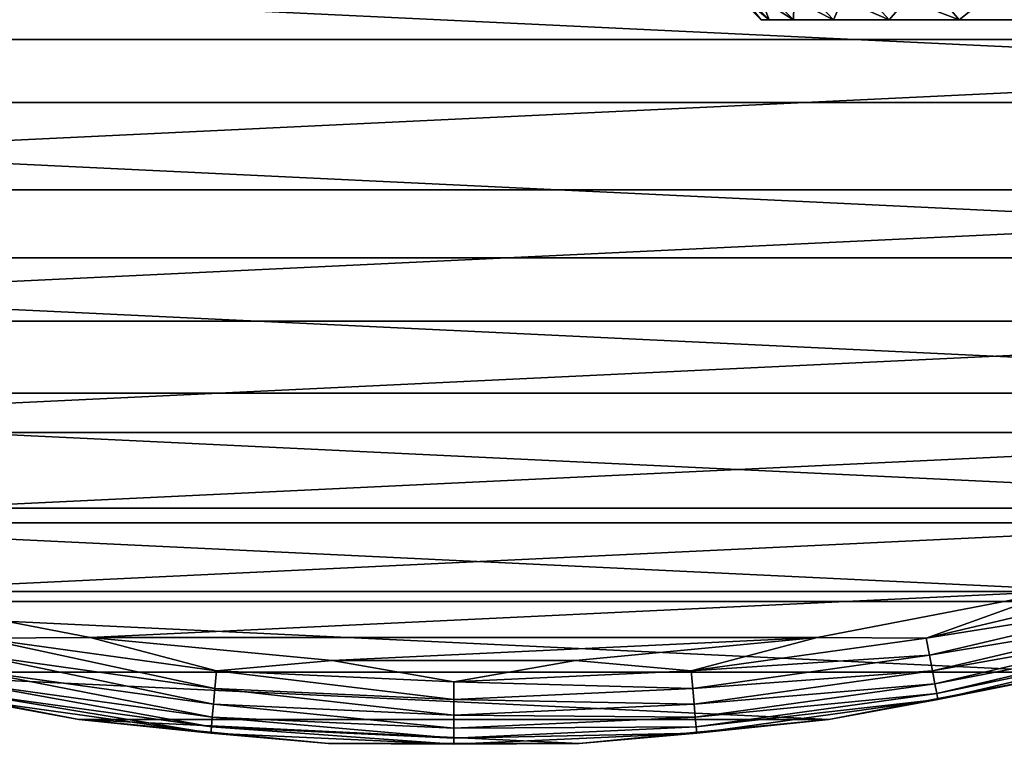
# Model space of a CAD drawing. Units: millimetres. Extents: x -223 to 147, y -45 to 348.
# Drawn here: x -80 to -68, y -32 to -23 of the extents above; entities that cross this region are included whole.
import ezdxf

# ---------------------------------------------------------------- set-up
doc = ezdxf.new("R2010")
doc.units = ezdxf.units.MM
doc.header["$LTSCALE"] = 65.185185
for name, color, linetype in [('215', 7, 'CONTINUOUS'), ('227', 7, 'CONTINUOUS'), ('228', 7, 'CONTINUOUS'), ('282', 7, 'CONTINUOUS'), ('283', 7, 'CONTINUOUS'), ('284', 7, 'CONTINUOUS'), ('286', 7, 'CONTINUOUS')]:
    doc.layers.add(name, color=color, linetype=linetype)

msp = doc.modelspace()

# ---------------------------------------------------------------- linework, layer by layer
at = {"layer": '215', "color": 7, "linetype": 'CONTINUOUS', "true_color": 0xaaaaaa}
for points in [[(-71.202, -23, -0.317), (-71.3, -23, -2), (-66.581, -23, -1.385), (-71.202, -23, -0.317)], [(-71.3, -23, -2), (-71.202, -23, -3.683), (-66.581, -23, -2.615), (-71.3, -23, -2)], [(-66.581, -23, -1.385), (-71.3, -23, -2), (-66.581, -23, -2.615), (-66.581, -23, -1.385)], [(-70.909, -23, 1.344), (-71.202, -23, -0.317), (-66.12, -23, 1.028), (-70.909, -23, 1.344)], [(-66.12, -23, 1.028), (-71.202, -23, -0.317), (-66.426, -23, -0.164), (-66.12, -23, 1.028)], [(-66.426, -23, -0.164), (-71.202, -23, -0.317), (-66.581, -23, -1.385), (-66.426, -23, -0.164)], [(-71.202, -23, -3.683), (-70.909, -23, -5.344), (-66.426, -23, -3.836), (-71.202, -23, -3.683)], [(-66.581, -23, -2.615), (-71.202, -23, -3.683), (-66.426, -23, -3.836), (-66.581, -23, -2.615)], [(-70.426, -23, 2.959), (-70.909, -23, 1.344), (-65.667, -23, 2.173), (-70.426, -23, 2.959)], [(-65.667, -23, 2.173), (-70.909, -23, 1.344), (-66.12, -23, 1.028), (-65.667, -23, 2.173)], [(-70.909, -23, -5.344), (-70.426, -23, -6.959), (-65.667, -23, -6.173), (-70.909, -23, -5.344)], [(-66.426, -23, -3.836), (-70.909, -23, -5.344), (-66.12, -23, -5.028), (-66.426, -23, -3.836)], [(-66.12, -23, -5.028), (-70.909, -23, -5.344), (-65.667, -23, -6.173), (-66.12, -23, -5.028)], [(-69.758, -23, 4.507), (-70.426, -23, 2.959), (-64.351, -23, 4.247), (-69.758, -23, 4.507)], [(-64.351, -23, 4.247), (-70.426, -23, 2.959), (-65.074, -23, 3.251), (-64.351, -23, 4.247)], [(-65.074, -23, 3.251), (-70.426, -23, 2.959), (-65.667, -23, 2.173), (-65.074, -23, 3.251)], [(-70.426, -23, -6.959), (-69.758, -23, -8.507), (-65.074, -23, -7.251), (-70.426, -23, -6.959)], [(-65.667, -23, -6.173), (-70.426, -23, -6.959), (-65.074, -23, -7.251), (-65.667, -23, -6.173)], [(-68.915, -23, 5.968), (-69.758, -23, 4.507), (-62.56, -23, 5.928), (-68.915, -23, 5.968)], [(-62.56, -23, 5.928), (-69.758, -23, 4.507), (-63.509, -23, 5.144), (-62.56, -23, 5.928)], [(-63.509, -23, 5.144), (-69.758, -23, 4.507), (-64.351, -23, 4.247), (-63.509, -23, 5.144)], [(-69.758, -23, -8.507), (-68.915, -23, -9.968), (-63.509, -23, -9.144), (-69.758, -23, -8.507)], [(-65.074, -23, -7.251), (-69.758, -23, -8.507), (-64.351, -23, -8.247), (-65.074, -23, -7.251)], [(-64.351, -23, -8.247), (-69.758, -23, -8.507), (-63.509, -23, -9.144), (-64.351, -23, -8.247)], [(-67.908, -23, 7.32), (-68.915, -23, 5.968), (-60.408, -23, 7.112), (-67.908, -23, 7.32)], [(-60.408, -23, 7.112), (-68.915, -23, 5.968), (-61.521, -23, 6.588), (-60.408, -23, 7.112)], [(-61.521, -23, 6.588), (-68.915, -23, 5.968), (-62.56, -23, 5.928), (-61.521, -23, 6.588)], [(-68.915, -23, -9.968), (-67.908, -23, -11.32), (-61.521, -23, -10.588), (-68.915, -23, -9.968)], [(-63.509, -23, -9.144), (-68.915, -23, -9.968), (-62.56, -23, -9.928), (-63.509, -23, -9.144)], [(-62.56, -23, -9.928), (-68.915, -23, -9.968), (-61.521, -23, -10.588), (-62.56, -23, -9.928)]]:
    msp.add_3dface(points, dxfattribs=at)
at = {"layer": '227', "color": 7, "linetype": 'CONTINUOUS', "true_color": 0xaaaaaa}
for points in [[(-71.3, -23, -2), (-71.8, -22.5, -2), (-71.699, -22.5, -3.741), (-71.3, -23, -2)], [(-71.202, -23, -3.683), (-71.3, -23, -2), (-71.699, -22.5, -3.741), (-71.202, -23, -3.683)], [(-71.202, -23, -3.683), (-71.699, -22.5, -3.741), (-71.396, -22.5, -5.459), (-71.202, -23, -3.683)], [(-70.909, -23, -5.344), (-71.202, -23, -3.683), (-71.396, -22.5, -5.459), (-70.909, -23, -5.344)], [(-70.909, -23, -5.344), (-71.396, -22.5, -5.459), (-70.895, -22.5, -7.13), (-70.909, -23, -5.344)], [(-70.426, -23, -6.959), (-70.909, -23, -5.344), (-70.895, -22.5, -7.13), (-70.426, -23, -6.959)], [(-70.426, -23, -6.959), (-70.895, -22.5, -7.13), (-70.205, -22.5, -8.732), (-70.426, -23, -6.959)], [(-69.758, -23, -8.507), (-70.426, -23, -6.959), (-70.205, -22.5, -8.732), (-69.758, -23, -8.507)], [(-69.758, -23, -8.507), (-70.205, -22.5, -8.732), (-69.332, -22.5, -10.243), (-69.758, -23, -8.507)], [(-68.915, -23, -9.968), (-69.758, -23, -8.507), (-69.332, -22.5, -10.243), (-68.915, -23, -9.968)], [(-68.915, -23, -9.968), (-69.332, -22.5, -10.243), (-68.291, -22.5, -11.642), (-68.915, -23, -9.968)], [(-67.908, -23, -11.32), (-68.915, -23, -9.968), (-68.291, -22.5, -11.642), (-67.908, -23, -11.32)]]:
    msp.add_3dface(points, dxfattribs=at)
at = {"layer": '228', "color": 7, "linetype": 'CONTINUOUS', "true_color": 0xaaaaaa}
for points in [[(-71.699, -22.5, -0.259), (-71.8, -22.5, -2), (-71.202, -23, -0.317), (-71.699, -22.5, -0.259)], [(-71.8, -22.5, -2), (-71.3, -23, -2), (-71.202, -23, -0.317), (-71.8, -22.5, -2)], [(-71.396, -22.5, 1.459), (-71.699, -22.5, -0.259), (-70.909, -23, 1.344), (-71.396, -22.5, 1.459)], [(-71.699, -22.5, -0.259), (-71.202, -23, -0.317), (-70.909, -23, 1.344), (-71.699, -22.5, -0.259)], [(-70.895, -22.5, 3.13), (-71.396, -22.5, 1.459), (-70.426, -23, 2.959), (-70.895, -22.5, 3.13)], [(-71.396, -22.5, 1.459), (-70.909, -23, 1.344), (-70.426, -23, 2.959), (-71.396, -22.5, 1.459)], [(-70.205, -22.5, 4.732), (-70.895, -22.5, 3.13), (-69.758, -23, 4.507), (-70.205, -22.5, 4.732)], [(-70.895, -22.5, 3.13), (-70.426, -23, 2.959), (-69.758, -23, 4.507), (-70.895, -22.5, 3.13)], [(-69.332, -22.5, 6.243), (-70.205, -22.5, 4.732), (-68.915, -23, 5.968), (-69.332, -22.5, 6.243)], [(-70.205, -22.5, 4.732), (-69.758, -23, 4.507), (-68.915, -23, 5.968), (-70.205, -22.5, 4.732)], [(-68.291, -22.5, 7.642), (-69.332, -22.5, 6.243), (-67.908, -23, 7.32), (-68.291, -22.5, 7.642)], [(-69.332, -22.5, 6.243), (-68.915, -23, 5.968), (-67.908, -23, 7.32), (-69.332, -22.5, 6.243)]]:
    msp.add_3dface(points, dxfattribs=at)
at = {"layer": '282', "color": 7, "linetype": 'CONTINUOUS', "true_color": 0xaaaaaa}
for points in [[(-79.518, -31.427, -54.5), (-82.485, -30.855, -54.5), (-79.518, -31.427, -73.5), (-79.518, -31.427, -54.5)], [(-79.518, -31.427, -73.5), (-82.485, -30.855, -54.5), (-82.485, -30.855, -73.5), (-79.518, -31.427, -73.5)], [(-67.515, -30.855, -54.5), (-70.482, -31.427, -54.5), (-67.515, -30.855, -73.5), (-67.515, -30.855, -54.5)], [(-67.515, -30.855, -73.5), (-70.482, -31.427, -54.5), (-70.482, -31.427, -73.5), (-67.515, -30.855, -73.5)], [(-76.511, -31.714, -54.5), (-79.518, -31.427, -54.5), (-76.511, -31.714, -73.5), (-76.511, -31.714, -54.5)], [(-76.511, -31.714, -73.5), (-79.518, -31.427, -54.5), (-79.518, -31.427, -73.5), (-76.511, -31.714, -73.5)], [(-70.482, -31.427, -54.5), (-73.489, -31.714, -54.5), (-70.482, -31.427, -73.5), (-70.482, -31.427, -54.5)], [(-70.482, -31.427, -73.5), (-73.489, -31.714, -54.5), (-73.489, -31.714, -73.5), (-70.482, -31.427, -73.5)], [(-73.489, -31.714, -54.5), (-76.511, -31.714, -54.5), (-73.489, -31.714, -73.5), (-73.489, -31.714, -54.5)], [(-73.489, -31.714, -73.5), (-76.511, -31.714, -54.5), (-76.511, -31.714, -73.5), (-73.489, -31.714, -73.5)]]:
    msp.add_3dface(points, dxfattribs=at)
at = {"layer": '283', "color": 7, "linetype": 'CONTINUOUS', "true_color": 0xaaaaaa}
for points in [[(-95.142, -23.235, -53.5), (-52.74, -21.214, -53.5), (-97.26, -21.214, -53.5), (-95.142, -23.235, -53.5)], [(-54.858, -23.235, -53.5), (-52.74, -21.214, -53.5), (-95.142, -23.235, -53.5), (-54.858, -23.235, -53.5)], [(-92.842, -25.045, -53.5), (-54.858, -23.235, -53.5), (-95.142, -23.235, -53.5), (-92.842, -25.045, -53.5)], [(-57.158, -25.045, -53.5), (-54.858, -23.235, -53.5), (-92.842, -25.045, -53.5), (-57.158, -25.045, -53.5)], [(-90.379, -26.628, -53.5), (-57.158, -25.045, -53.5), (-92.842, -25.045, -53.5), (-90.379, -26.628, -53.5)], [(-59.621, -26.628, -53.5), (-57.158, -25.045, -53.5), (-90.379, -26.628, -53.5), (-59.621, -26.628, -53.5)], [(-87.778, -27.969, -53.5), (-59.621, -26.628, -53.5), (-90.379, -26.628, -53.5), (-87.778, -27.969, -53.5)], [(-62.222, -27.969, -53.5), (-59.621, -26.628, -53.5), (-87.778, -27.969, -53.5), (-62.222, -27.969, -53.5)], [(-85.06, -29.058, -53.5), (-62.222, -27.969, -53.5), (-87.778, -27.969, -53.5), (-85.06, -29.058, -53.5)], [(-64.94, -29.058, -53.5), (-62.222, -27.969, -53.5), (-85.06, -29.058, -53.5), (-64.94, -29.058, -53.5)], [(-82.252, -29.883, -53.5), (-64.94, -29.058, -53.5), (-85.06, -29.058, -53.5), (-82.252, -29.883, -53.5)], [(-67.748, -29.883, -53.5), (-64.94, -29.058, -53.5), (-82.252, -29.883, -53.5), (-67.748, -29.883, -53.5)], [(-79.378, -30.437, -53.5), (-67.748, -29.883, -53.5), (-82.252, -29.883, -53.5), (-79.378, -30.437, -53.5)], [(-70.622, -30.437, -53.5), (-67.748, -29.883, -53.5), (-79.378, -30.437, -53.5), (-70.622, -30.437, -53.5)], [(-76.464, -30.715, -53.5), (-70.622, -30.437, -53.5), (-79.378, -30.437, -53.5), (-76.464, -30.715, -53.5)], [(-73.536, -30.715, -53.5), (-70.622, -30.437, -53.5), (-76.464, -30.715, -53.5), (-73.536, -30.715, -53.5)]]:
    msp.add_3dface(points, dxfattribs=at)
at = {"layer": '284', "color": 7, "linetype": 'CONTINUOUS', "true_color": 0xaaaaaa}
for points in [[(-52.022, -21.91, -73.5), (-54.208, -23.995, -73.5), (-97.978, -21.91, -73.5), (-52.022, -21.91, -73.5)], [(-54.208, -23.995, -73.5), (-95.792, -23.995, -73.5), (-97.978, -21.91, -73.5), (-54.208, -23.995, -73.5)], [(-54.208, -23.995, -73.5), (-56.583, -25.863, -73.5), (-95.792, -23.995, -73.5), (-54.208, -23.995, -73.5)], [(-56.583, -25.863, -73.5), (-93.417, -25.863, -73.5), (-95.792, -23.995, -73.5), (-56.583, -25.863, -73.5)], [(-56.583, -25.863, -73.5), (-59.125, -27.496, -73.5), (-93.417, -25.863, -73.5), (-56.583, -25.863, -73.5)], [(-59.125, -27.496, -73.5), (-90.875, -27.496, -73.5), (-93.417, -25.863, -73.5), (-59.125, -27.496, -73.5)], [(-59.125, -27.496, -73.5), (-61.811, -28.881, -73.5), (-90.875, -27.496, -73.5), (-59.125, -27.496, -73.5)], [(-61.811, -28.881, -73.5), (-88.189, -28.881, -73.5), (-90.875, -27.496, -73.5), (-61.811, -28.881, -73.5)], [(-61.811, -28.881, -73.5), (-64.616, -30.004, -73.5), (-88.189, -28.881, -73.5), (-61.811, -28.881, -73.5)], [(-64.616, -30.004, -73.5), (-85.384, -30.004, -73.5), (-88.189, -28.881, -73.5), (-64.616, -30.004, -73.5)], [(-64.616, -30.004, -73.5), (-67.515, -30.855, -73.5), (-85.384, -30.004, -73.5), (-64.616, -30.004, -73.5)], [(-67.515, -30.855, -73.5), (-82.485, -30.855, -73.5), (-85.384, -30.004, -73.5), (-67.515, -30.855, -73.5)], [(-67.515, -30.855, -73.5), (-70.482, -31.427, -73.5), (-82.485, -30.855, -73.5), (-67.515, -30.855, -73.5)], [(-70.482, -31.427, -73.5), (-79.518, -31.427, -73.5), (-82.485, -30.855, -73.5), (-70.482, -31.427, -73.5)], [(-70.482, -31.427, -73.5), (-73.489, -31.714, -73.5), (-79.518, -31.427, -73.5), (-70.482, -31.427, -73.5)], [(-73.489, -31.714, -73.5), (-76.511, -31.714, -73.5), (-79.518, -31.427, -73.5), (-73.489, -31.714, -73.5)]]:
    msp.add_3dface(points, dxfattribs=at)
at = {"layer": '286', "color": 7, "linetype": 'CONTINUOUS', "true_color": 0xaaaaaa}
for points in [[(-79.378, -30.437, -53.5), (-82.252, -29.883, -53.5), (-80.691, -30.445, -53.525), (-79.378, -30.437, -53.5)], [(-67.748, -29.883, -53.5), (-70.622, -30.437, -53.5), (-69.309, -30.445, -53.525), (-67.748, -29.883, -53.5)], [(-66.524, -29.79, -53.525), (-67.748, -29.883, -53.5), (-69.309, -30.445, -53.525), (-66.524, -29.79, -53.525)], [(-66.524, -29.79, -53.525), (-69.309, -30.445, -53.525), (-66.466, -29.994, -53.599), (-66.524, -29.79, -53.525)], [(-66.466, -29.994, -53.599), (-69.309, -30.445, -53.525), (-69.27, -30.653, -53.599), (-66.466, -29.994, -53.599)], [(-66.466, -29.994, -53.599), (-69.27, -30.653, -53.599), (-66.414, -30.176, -53.718), (-66.466, -29.994, -53.599)], [(-66.414, -30.176, -53.718), (-69.27, -30.653, -53.599), (-69.235, -30.84, -53.718), (-66.414, -30.176, -53.718)], [(-66.414, -30.176, -53.718), (-69.235, -30.84, -53.718), (-66.371, -30.329, -53.877), (-66.414, -30.176, -53.718)], [(-66.371, -30.329, -53.877), (-69.235, -30.84, -53.718), (-69.206, -30.995, -53.877), (-66.371, -30.329, -53.877)], [(-66.371, -30.329, -53.877), (-69.206, -30.995, -53.877), (-66.338, -30.443, -54.067), (-66.371, -30.329, -53.877)], [(-77.877, -31.051, -53.599), (-80.691, -30.445, -53.525), (-80.73, -30.653, -53.599), (-77.877, -31.051, -53.599)], [(-77.858, -30.84, -53.525), (-79.378, -30.437, -53.5), (-80.691, -30.445, -53.525), (-77.858, -30.84, -53.525)], [(-77.858, -30.84, -53.525), (-80.691, -30.445, -53.525), (-77.877, -31.051, -53.599), (-77.858, -30.84, -53.525)], [(-76.464, -30.715, -53.5), (-79.378, -30.437, -53.5), (-77.858, -30.84, -53.525), (-76.464, -30.715, -53.5)], [(-70.622, -30.437, -53.5), (-73.536, -30.715, -53.5), (-72.142, -30.84, -53.525), (-70.622, -30.437, -53.5)], [(-69.309, -30.445, -53.525), (-70.622, -30.437, -53.5), (-72.142, -30.84, -53.525), (-69.309, -30.445, -53.525)], [(-69.309, -30.445, -53.525), (-72.142, -30.84, -53.525), (-69.27, -30.653, -53.599), (-69.309, -30.445, -53.525)], [(-66.338, -30.443, -54.067), (-69.206, -30.995, -53.877), (-69.184, -31.112, -54.067), (-66.338, -30.443, -54.067)], [(-66.338, -30.443, -54.067), (-69.184, -31.112, -54.067), (-66.318, -30.514, -54.279), (-66.338, -30.443, -54.067)], [(-66.318, -30.514, -54.279), (-69.184, -31.112, -54.067), (-69.171, -31.185, -54.279), (-66.318, -30.514, -54.279)], [(-67.515, -30.855, -54.5), (-66.318, -30.514, -54.279), (-69.171, -31.185, -54.279), (-67.515, -30.855, -54.5)], [(-77.895, -31.24, -53.718), (-80.73, -30.653, -53.599), (-80.765, -30.84, -53.718), (-77.895, -31.24, -53.718)], [(-77.877, -31.051, -53.599), (-80.73, -30.653, -53.599), (-77.895, -31.24, -53.718), (-77.877, -31.051, -53.599)], [(-75, -30.973, -53.525), (-76.464, -30.715, -53.5), (-77.858, -30.84, -53.525), (-75, -30.973, -53.525)], [(-73.536, -30.715, -53.5), (-76.464, -30.715, -53.5), (-75, -30.973, -53.525), (-73.536, -30.715, -53.5)], [(-72.142, -30.84, -53.525), (-73.536, -30.715, -53.5), (-75, -30.973, -53.525), (-72.142, -30.84, -53.525)], [(-69.27, -30.653, -53.599), (-72.142, -30.84, -53.525), (-72.123, -31.051, -53.599), (-69.27, -30.653, -53.599)], [(-69.27, -30.653, -53.599), (-72.123, -31.051, -53.599), (-69.235, -30.84, -53.718), (-69.27, -30.653, -53.599)], [(-82.485, -30.855, -54.5), (-79.518, -31.427, -54.5), (-80.829, -31.185, -54.279), (-82.485, -30.855, -54.5)], [(-77.909, -31.398, -53.877), (-80.765, -30.84, -53.718), (-80.794, -30.995, -53.877), (-77.909, -31.398, -53.877)], [(-77.895, -31.24, -53.718), (-80.765, -30.84, -53.718), (-77.909, -31.398, -53.877), (-77.895, -31.24, -53.718)], [(-75, -31.184, -53.599), (-77.858, -30.84, -53.525), (-77.877, -31.051, -53.599), (-75, -31.184, -53.599)], [(-75, -30.973, -53.525), (-77.858, -30.84, -53.525), (-75, -31.184, -53.599), (-75, -30.973, -53.525)], [(-72.142, -30.84, -53.525), (-75, -30.973, -53.525), (-72.123, -31.051, -53.599), (-72.142, -30.84, -53.525)], [(-69.235, -30.84, -53.718), (-72.123, -31.051, -53.599), (-72.105, -31.24, -53.718), (-69.235, -30.84, -53.718)], [(-69.235, -30.84, -53.718), (-72.105, -31.24, -53.718), (-69.206, -30.995, -53.877), (-69.235, -30.84, -53.718)], [(-70.482, -31.427, -54.5), (-67.515, -30.855, -54.5), (-69.171, -31.185, -54.279), (-70.482, -31.427, -54.5)], [(-77.92, -31.516, -54.067), (-80.794, -30.995, -53.877), (-80.816, -31.112, -54.067), (-77.92, -31.516, -54.067)], [(-77.909, -31.398, -53.877), (-80.794, -30.995, -53.877), (-77.92, -31.516, -54.067), (-77.909, -31.398, -53.877)], [(-75, -31.374, -53.718), (-77.877, -31.051, -53.599), (-77.895, -31.24, -53.718), (-75, -31.374, -53.718)], [(-75, -31.184, -53.599), (-77.877, -31.051, -53.599), (-75, -31.374, -53.718), (-75, -31.184, -53.599)], [(-72.123, -31.051, -53.599), (-75, -30.973, -53.525), (-75, -31.184, -53.599), (-72.123, -31.051, -53.599)], [(-72.123, -31.051, -53.599), (-75, -31.184, -53.599), (-72.105, -31.24, -53.718), (-72.123, -31.051, -53.599)], [(-69.206, -30.995, -53.877), (-72.105, -31.24, -53.718), (-72.091, -31.398, -53.877), (-69.206, -30.995, -53.877)], [(-69.206, -30.995, -53.877), (-72.091, -31.398, -53.877), (-69.184, -31.112, -54.067), (-69.206, -30.995, -53.877)], [(-77.927, -31.59, -54.279), (-80.816, -31.112, -54.067), (-80.829, -31.185, -54.279), (-77.927, -31.59, -54.279)], [(-79.518, -31.427, -54.5), (-77.927, -31.59, -54.279), (-80.829, -31.185, -54.279), (-79.518, -31.427, -54.5)], [(-77.92, -31.516, -54.067), (-80.816, -31.112, -54.067), (-77.927, -31.59, -54.279), (-77.92, -31.516, -54.067)], [(-72.105, -31.24, -53.718), (-75, -31.184, -53.599), (-75, -31.374, -53.718), (-72.105, -31.24, -53.718)], [(-69.184, -31.112, -54.067), (-72.091, -31.398, -53.877), (-72.08, -31.516, -54.067), (-69.184, -31.112, -54.067)], [(-69.184, -31.112, -54.067), (-72.08, -31.516, -54.067), (-69.171, -31.185, -54.279), (-69.184, -31.112, -54.067)], [(-69.171, -31.185, -54.279), (-72.08, -31.516, -54.067), (-72.073, -31.59, -54.279), (-69.171, -31.185, -54.279)], [(-70.482, -31.427, -54.5), (-69.171, -31.185, -54.279), (-72.073, -31.59, -54.279), (-70.482, -31.427, -54.5)], [(-75, -31.532, -53.877), (-77.895, -31.24, -53.718), (-77.909, -31.398, -53.877), (-75, -31.532, -53.877)], [(-75, -31.374, -53.718), (-77.895, -31.24, -53.718), (-75, -31.532, -53.877), (-75, -31.374, -53.718)], [(-72.105, -31.24, -53.718), (-75, -31.374, -53.718), (-72.091, -31.398, -53.877), (-72.105, -31.24, -53.718)], [(-79.518, -31.427, -54.5), (-76.511, -31.714, -54.5), (-77.927, -31.59, -54.279), (-79.518, -31.427, -54.5)], [(-75, -31.651, -54.067), (-77.909, -31.398, -53.877), (-77.92, -31.516, -54.067), (-75, -31.651, -54.067)], [(-75, -31.532, -53.877), (-77.909, -31.398, -53.877), (-75, -31.651, -54.067), (-75, -31.532, -53.877)], [(-72.091, -31.398, -53.877), (-75, -31.374, -53.718), (-75, -31.532, -53.877), (-72.091, -31.398, -53.877)], [(-72.091, -31.398, -53.877), (-75, -31.532, -53.877), (-72.08, -31.516, -54.067), (-72.091, -31.398, -53.877)], [(-73.489, -31.714, -54.5), (-70.482, -31.427, -54.5), (-72.073, -31.59, -54.279), (-73.489, -31.714, -54.5)], [(-75, -31.725, -54.279), (-77.92, -31.516, -54.067), (-77.927, -31.59, -54.279), (-75, -31.725, -54.279)], [(-75, -31.651, -54.067), (-77.92, -31.516, -54.067), (-75, -31.725, -54.279), (-75, -31.651, -54.067)], [(-72.08, -31.516, -54.067), (-75, -31.532, -53.877), (-75, -31.651, -54.067), (-72.08, -31.516, -54.067)], [(-72.08, -31.516, -54.067), (-75, -31.651, -54.067), (-72.073, -31.59, -54.279), (-72.08, -31.516, -54.067)], [(-76.511, -31.714, -54.5), (-75, -31.725, -54.279), (-77.927, -31.59, -54.279), (-76.511, -31.714, -54.5)], [(-73.489, -31.714, -54.5), (-72.073, -31.59, -54.279), (-75, -31.725, -54.279), (-73.489, -31.714, -54.5)], [(-72.073, -31.59, -54.279), (-75, -31.651, -54.067), (-75, -31.725, -54.279), (-72.073, -31.59, -54.279)], [(-76.511, -31.714, -54.5), (-73.489, -31.714, -54.5), (-75, -31.725, -54.279), (-76.511, -31.714, -54.5)]]:
    msp.add_3dface(points, dxfattribs=at)

doc.saveas('drawing.dxf')
